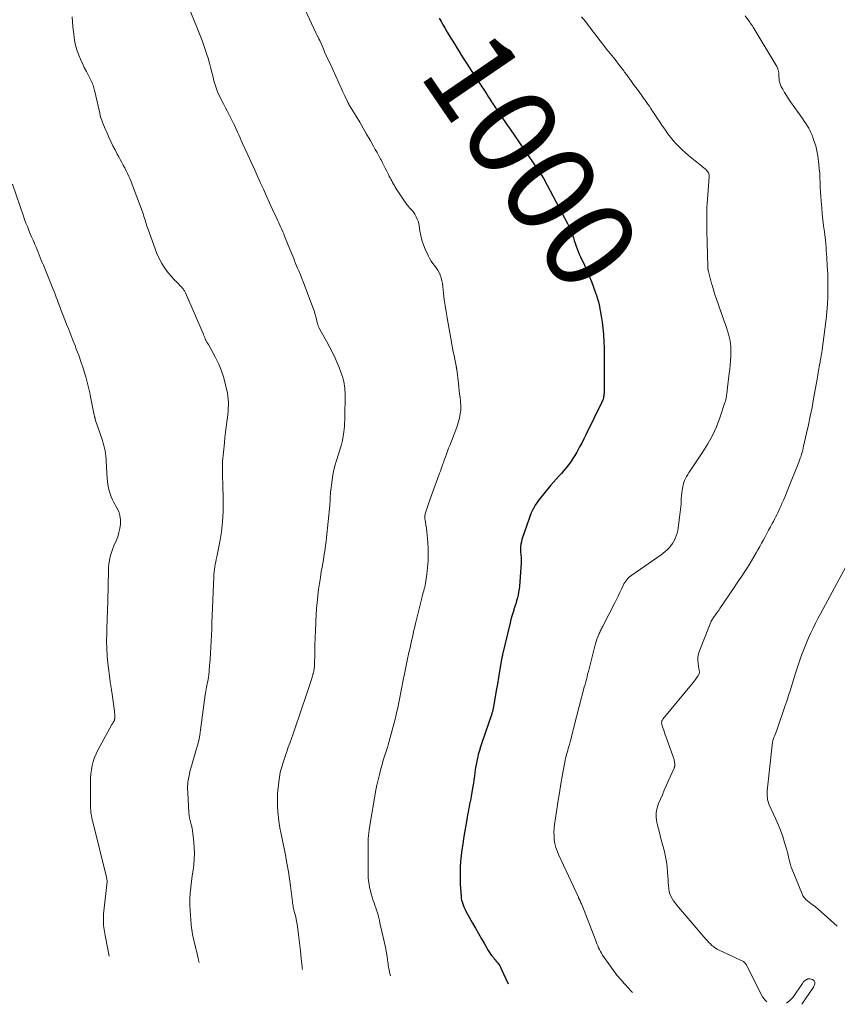
# Model space of a CAD drawing. Units: feet. Extents: x 1945000 to 1950000, y 499466 to 500002.
# Drawn here: x 1948026 to 1948207, y 499587 to 499805 of the extents above; entities that cross this region are included whole.
import ezdxf
from ezdxf.enums import TextEntityAlignment as Align

# ---------------------------------------------------------------- set-up
doc = ezdxf.new("R2010")
doc.units = ezdxf.units.FT
doc.header["$LTSCALE"] = 100
doc.header["$MEASUREMENT"] = 0
for name, color, linetype, lineweight in [('CONTOUR INDEX', 32, 'Continuous', 25), ('CONTOUR INDEX LABEL', 7, 'Continuous', 15), ('CONTOUR INTERMEDIATE', 40, 'Continuous', 15)]:
    doc.layers.add(name, color=color, linetype=linetype, lineweight=lineweight)
doc.styles.add('slant', font='romans.shx', dxfattribs={"oblique": 14.999978})

msp = doc.modelspace()

# ---------------------------------------------------------------- linework, layer by layer
at = {"layer": 'CONTOUR INDEX', "elevation": 1000, "flags": 128}
msp.add_lwpolyline([(1948118.63, 499805.83), (1948119.07, 499805.05), (1948119.52, 499804.28), (1948119.98, 499803.51), (1948120.43, 499802.74), (1948120.9, 499801.98), (1948122.05, 499800.1), (1948122.57, 499799.24), (1948123.1, 499798.39), (1948123.64, 499797.54), (1948124.17, 499796.7), (1948124.71, 499795.85), (1948125.25, 499795.01), (1948125.8, 499794.17), (1948126.35, 499793.33), (1948127.78, 499791.14), (1948128.16, 499790.56), (1948128.55, 499789.97), (1948128.93, 499789.38), (1948129.3, 499788.8), (1948129.62, 499788.3), (1948129.84, 499787.96), (1948130.06, 499787.62), (1948130.28, 499787.28), (1948130.5, 499786.94), (1948130.73, 499786.6), (1948130.95, 499786.26), (1948131.18, 499785.92), (1948131.4, 499785.59), (1948132.1, 499784.56), (1948132.68, 499783.71), (1948133.26, 499782.85), (1948133.84, 499782), (1948134.42, 499781.15), (1948140.47, 499772.3), (1948140.7, 499771.97), (1948140.93, 499771.63), (1948141.16, 499771.29), (1948141.38, 499770.95), (1948141.78, 499770.36), (1948141.8, 499770.32), (1948141.83, 499770.28), (1948141.86, 499770.23), (1948141.89, 499770.19), (1948141.92, 499770.14), (1948141.94, 499770.1), (1948141.97, 499770.05), (1948141.99, 499770.01), (1948147.13, 499760.24), (1948147.44, 499759.63), (1948147.72, 499759.02), (1948147.98, 499758.39), (1948148.22, 499757.76), (1948148.24, 499757.7), (1948148.45, 499757.09), (1948148.66, 499756.48), (1948148.87, 499755.87), (1948149.08, 499755.25), (1948149.29, 499754.64), (1948149.52, 499754.03), (1948149.77, 499753.44), (1948150.04, 499752.85), (1948150.9, 499751.02), (1948151.45, 499749.8), (1948151.98, 499748.58), (1948152.47, 499747.34), (1948152.95, 499746.09), (1948153.38, 499744.89), (1948153.6, 499744.23), (1948153.81, 499743.56), (1948153.99, 499742.89), (1948154.14, 499742.21), (1948154.4, 499740.97), (1948154.65, 499739.66), (1948154.86, 499738.35), (1948155.01, 499737.03), (1948155.13, 499735.7), (1948155.14, 499735.47), (1948155.22, 499734.03), (1948155.28, 499732.59), (1948155.31, 499731.14), (1948155.31, 499729.7), (1948155.25, 499722.55), (1948155.24, 499722.29), (1948155.22, 499722.03), (1948155.17, 499721.78), (1948155.12, 499721.53), (1948155.04, 499721.28), (1948154.96, 499721.03), (1948154.86, 499720.79), (1948154.76, 499720.56), (1948151.22, 499713.31), (1948150.77, 499712.42), (1948150.31, 499711.53), (1948149.84, 499710.65), (1948149.36, 499709.77), (1948149.2, 499709.48), (1948148.78, 499708.76), (1948148.34, 499708.06), (1948147.86, 499707.37), (1948147.37, 499706.7), (1948146.85, 499706.05), (1948146.32, 499705.4), (1948145.78, 499704.76), (1948145.23, 499704.14), (1948144.05, 499702.81), (1948143.4, 499702.08), (1948142.76, 499701.34), (1948142.14, 499700.58), (1948141.52, 499699.82), (1948141.11, 499699.31), (1948140.72, 499698.79), (1948140.35, 499698.26), (1948140, 499697.72), (1948139.66, 499697.16), (1948139.36, 499696.59), (1948139.08, 499696), (1948138.83, 499695.41), (1948138.61, 499694.8), (1948137.04, 499690.1), (1948136.9, 499689.58), (1948136.79, 499689.06), (1948136.74, 499688.53), (1948136.73, 499688), (1948136.74, 499687.6), (1948136.75, 499687.26), (1948136.77, 499686.92), (1948136.8, 499686.59), (1948136.84, 499686.25), (1948136.87, 499685.91), (1948136.88, 499685.58), (1948136.88, 499685.24), (1948136.86, 499684.9), (1948136.46, 499679.77), (1948136.39, 499679.1), (1948136.3, 499678.44), (1948136.17, 499677.79), (1948136.02, 499677.14), (1948135.84, 499676.49), (1948135.66, 499675.86), (1948135.46, 499675.22), (1948135.26, 499674.59), (1948135.22, 499674.46), (1948134.99, 499673.77), (1948134.78, 499673.07), (1948134.59, 499672.36), (1948134.41, 499671.65), (1948132.74, 499664.56), (1948132.72, 499664.48), (1948132.7, 499664.4), (1948132.68, 499664.32), (1948132.66, 499664.24), (1948132.64, 499664.1), (1948132.63, 499664.09), (1948132.63, 499664.07), (1948132.62, 499664.06), (1948132.62, 499664.04), (1948132.61, 499663.98), (1948132.6, 499663.97), (1948132.6, 499663.95), (1948132.6, 499663.94), (1948132.59, 499663.92), (1948132.08, 499660.89), (1948131.84, 499659.47), (1948131.59, 499658.04), (1948131.34, 499656.61), (1948131.09, 499655.19), (1948130.64, 499652.64), (1948130.61, 499652.49), (1948130.58, 499652.34), (1948130.55, 499652.19), (1948130.51, 499652.04), (1948130.47, 499651.89), (1948130.43, 499651.74), (1948130.38, 499651.59), (1948130.33, 499651.45), (1948128.12, 499645), (1948127.85, 499644.14), (1948127.59, 499643.28), (1948127.35, 499642.42), (1948127.14, 499641.55), (1948127.07, 499641.26), (1948126.92, 499640.53), (1948126.78, 499639.79), (1948126.67, 499639.05), (1948126.58, 499638.3), (1948126.49, 499637.56), (1948126.39, 499636.81), (1948126.28, 499636.07), (1948126.16, 499635.33), (1948125.77, 499633.13), (1948125.67, 499632.54), (1948125.55, 499631.96), (1948125.43, 499631.37), (1948125.31, 499630.79), (1948125.19, 499630.21), (1948125.07, 499629.62), (1948124.96, 499629.04), (1948124.86, 499628.45), (1948124.08, 499623.77), (1948123.89, 499622.5), (1948123.71, 499621.23), (1948123.56, 499619.96), (1948123.43, 499618.69), (1948123.35, 499617.41), (1948123.3, 499616.14), (1948123.31, 499614.86), (1948123.36, 499613.58), (1948123.52, 499611), (1948123.57, 499610.55), (1948123.64, 499610.11), (1948123.75, 499609.68), (1948123.88, 499609.26), (1948124.04, 499608.84), (1948124.21, 499608.43), (1948124.41, 499608.03), (1948124.61, 499607.63), (1948126.08, 499604.99), (1948126.72, 499603.83), (1948127.38, 499602.67), (1948128.03, 499601.51), (1948128.7, 499600.36), (1948129.54, 499598.92), (1948129.8, 499598.5), (1948130.07, 499598.09), (1948130.37, 499597.7), (1948130.69, 499597.32), (1948130.89, 499597.09), (1948131.11, 499596.83), (1948131.33, 499596.57), (1948131.55, 499596.3), (1948131.76, 499596.03), (1948131.96, 499595.76), (1948132.14, 499595.47), (1948132.3, 499595.18), (1948132.45, 499594.87), (1948133.97, 499591.5)], dxfattribs=at)
at = {"layer": 'CONTOUR INTERMEDIATE', "flags": 128}
for points, elevation in [([(1948086.99, 499811.85), (1948091.31, 499802.52), (1948091.38, 499802.39), (1948091.44, 499802.25), (1948091.51, 499802.12), (1948091.58, 499801.98), (1948091.64, 499801.85), (1948091.71, 499801.71), (1948091.78, 499801.58), (1948091.85, 499801.45), (1948091.99, 499801.2), (1948092.02, 499801.14), (1948092.05, 499801.08), (1948092.08, 499801.01), (1948092.11, 499800.95), (1948092.14, 499800.89), (1948092.17, 499800.83), (1948092.2, 499800.76), (1948092.23, 499800.7), (1948092.89, 499799.19), (1948093.25, 499798.37), (1948093.62, 499797.55), (1948093.99, 499796.73), (1948094.36, 499795.92), (1948097.08, 499789.97), (1948097.3, 499789.49), (1948097.52, 499789.02), (1948097.74, 499788.55), (1948097.96, 499788.07), (1948098.3, 499787.36), (1948098.35, 499787.24), (1948098.41, 499787.13), (1948098.47, 499787.02), (1948098.53, 499786.9), (1948098.59, 499786.79), (1948098.65, 499786.68), (1948098.71, 499786.57), (1948098.78, 499786.46), (1948100.23, 499784.05), (1948101.02, 499782.73), (1948101.8, 499781.4), (1948102.57, 499780.07), (1948103.33, 499778.74), (1948104.1, 499777.39), (1948104.49, 499776.68), (1948104.88, 499775.97), (1948105.27, 499775.26), (1948105.65, 499774.55), (1948105.76, 499774.34), (1948106.08, 499773.73), (1948106.4, 499773.12), (1948106.71, 499772.5), (1948107.02, 499771.89), (1948107.41, 499771.11), (1948107.59, 499770.75), (1948107.77, 499770.4), (1948107.95, 499770.05), (1948108.13, 499769.69), (1948108.32, 499769.34), (1948108.51, 499769), (1948108.72, 499768.66), (1948108.93, 499768.32), (1948111.28, 499764.78), (1948111.54, 499764.41), (1948111.82, 499764.04), (1948112.11, 499763.7), (1948112.42, 499763.36), (1948112.72, 499763.02), (1948113.01, 499762.66), (1948113.26, 499762.28), (1948113.49, 499761.89), (1948113.58, 499761.73), (1948113.81, 499761.24), (1948114, 499760.74), (1948114.14, 499760.22), (1948114.24, 499759.69), (1948114.39, 499758.63), (1948114.58, 499757.58), (1948114.84, 499756.54), (1948115.18, 499755.53), (1948115.59, 499754.53), (1948116.31, 499752.97), (1948116.59, 499752.42), (1948116.9, 499751.89), (1948117.25, 499751.39), (1948117.63, 499750.91), (1948118.01, 499750.42), (1948118.34, 499749.92), (1948118.63, 499749.38), (1948118.88, 499748.82), (1948118.9, 499748.77), (1948119.1, 499748.16), (1948119.27, 499747.54), (1948119.39, 499746.91), (1948119.48, 499746.28), (1948119.63, 499744.79), (1948119.79, 499743.41), (1948119.97, 499742.03), (1948120.18, 499740.65), (1948120.41, 499739.28), (1948121.48, 499733.43), (1948121.63, 499732.6), (1948121.79, 499731.76), (1948121.96, 499730.93), (1948122.13, 499730.1), (1948122.43, 499728.64), (1948122.45, 499728.54), (1948122.47, 499728.43), (1948122.48, 499728.33), (1948122.5, 499728.22), (1948122.52, 499728.12), (1948122.53, 499728.02), (1948122.55, 499727.91), (1948122.56, 499727.81), (1948122.94, 499724.7), (1948123.03, 499723.92), (1948123.12, 499723.15), (1948123.21, 499722.37), (1948123.29, 499721.6), (1948123.37, 499720.87), (1948123.41, 499720.46), (1948123.44, 499720.04), (1948123.45, 499719.63), (1948123.46, 499719.22), (1948123.45, 499718.8), (1948123.41, 499718.39), (1948123.35, 499717.99), (1948123.27, 499717.58), (1948123.14, 499717.05), (1948122.97, 499716.38), (1948122.78, 499715.72), (1948122.56, 499715.07), (1948122.33, 499714.42), (1948121.02, 499711.01), (1948120.77, 499710.37), (1948120.53, 499709.73), (1948120.3, 499709.09), (1948120.06, 499708.45), (1948119.79, 499707.7), (1948119.69, 499707.44), (1948119.6, 499707.17), (1948119.5, 499706.91), (1948119.41, 499706.64), (1948119.26, 499706.24), (1948119.1, 499705.78), (1948118.93, 499705.31), (1948118.76, 499704.85), (1948118.59, 499704.39), (1948117.17, 499700.55), (1948116.86, 499699.71), (1948116.57, 499698.87), (1948116.28, 499698.03), (1948116.01, 499697.18), (1948115.57, 499695.79), (1948115.53, 499695.63), (1948115.5, 499695.47), (1948115.48, 499695.31), (1948115.47, 499695.15), (1948115.47, 499694.98), (1948115.48, 499694.82), (1948115.5, 499694.66), (1948115.52, 499694.49), (1948115.72, 499693.34), (1948115.84, 499692.6), (1948115.94, 499691.85), (1948116.01, 499691.1), (1948116.07, 499690.36), (1948116.19, 499688.27), (1948116.23, 499686.81), (1948116.21, 499685.36), (1948116.1, 499683.9), (1948115.92, 499682.46), (1948115.6, 499680.4), (1948115.53, 499679.98), (1948115.45, 499679.57), (1948115.35, 499679.16), (1948115.24, 499678.76), (1948115.13, 499678.35), (1948115.02, 499677.95), (1948114.92, 499677.54), (1948114.81, 499677.13), (1948113.42, 499671.51), (1948113.23, 499670.75), (1948113.05, 499669.98), (1948112.88, 499669.2), (1948112.71, 499668.43), (1948112.55, 499667.66), (1948112.38, 499666.88), (1948112.21, 499666.11), (1948112.04, 499665.34), (1948111.89, 499664.7), (1948111.65, 499663.61), (1948111.41, 499662.51), (1948111.17, 499661.42), (1948110.95, 499660.32), (1948110.57, 499658.51), (1948110.34, 499657.36), (1948110.12, 499656.22), (1948109.9, 499655.08), (1948109.69, 499653.93), (1948109.47, 499652.79), (1948109.23, 499651.65), (1948108.96, 499650.52), (1948108.67, 499649.4), (1948107.35, 499644.56), (1948107.26, 499644.25), (1948107.17, 499643.94), (1948107.07, 499643.62), (1948106.97, 499643.31), (1948106.56, 499642.07), (1948106.26, 499641.13), (1948105.98, 499640.19), (1948105.72, 499639.24), (1948105.48, 499638.29), (1948104.89, 499635.86), (1948104.84, 499635.62), (1948104.79, 499635.39), (1948104.74, 499635.16), (1948104.7, 499634.92), (1948103.16, 499625.78), (1948103.11, 499625.47), (1948103.07, 499625.17), (1948103.03, 499624.87), (1948102.99, 499624.56), (1948102.97, 499624.34), (1948102.95, 499624.14), (1948102.93, 499623.95), (1948102.93, 499623.76), (1948102.92, 499623.56), (1948102.91, 499615.88), (1948102.93, 499615.13), (1948102.99, 499614.38), (1948103.09, 499613.64), (1948103.23, 499612.91), (1948103.41, 499612.18), (1948103.6, 499611.46), (1948103.82, 499610.74), (1948104.05, 499610.03), (1948104.24, 499609.49), (1948104.42, 499608.94), (1948104.6, 499608.39), (1948104.78, 499607.83), (1948104.95, 499607.28), (1948105.1, 499606.72), (1948105.26, 499606.16), (1948105.4, 499605.6), (1948105.53, 499605.03), (1948106.68, 499599.95), (1948106.84, 499599.17), (1948106.99, 499598.39), (1948107.11, 499597.61), (1948107.22, 499596.82), (1948107.32, 499595.94), (1948107.36, 499595.59), (1948107.41, 499595.24), (1948107.47, 499594.89), (1948107.53, 499594.54), (1948107.61, 499594.2), (1948107.7, 499593.86), (1948107.8, 499593.53), (1948107.88, 499593.32)], 1004), ([(1948063.02, 499808.31), (1948064.89, 499803.85), (1948065.5, 499802.35), (1948066.07, 499800.83), (1948066.6, 499799.31), (1948067.1, 499797.77), (1948067.37, 499796.93), (1948067.7, 499795.8), (1948068.02, 499794.67), (1948068.31, 499793.53), (1948068.58, 499792.39), (1948068.68, 499791.91), (1948068.92, 499791.01), (1948069.21, 499790.13), (1948069.56, 499789.27), (1948069.95, 499788.43), (1948070.38, 499787.6), (1948070.81, 499786.77), (1948071.24, 499785.94), (1948071.67, 499785.11), (1948072.74, 499783.04), (1948073.05, 499782.42), (1948073.35, 499781.8), (1948073.64, 499781.17), (1948073.91, 499780.54), (1948074.18, 499779.91), (1948074.46, 499779.27), (1948074.74, 499778.65), (1948075.02, 499778.02), (1948076.17, 499775.51), (1948076.87, 499773.99), (1948077.57, 499772.46), (1948078.26, 499770.93), (1948078.94, 499769.39), (1948078.97, 499769.33), (1948079.64, 499767.83), (1948080.31, 499766.33), (1948081, 499764.83), (1948081.68, 499763.34), (1948082.61, 499761.33), (1948082.84, 499760.85), (1948083.07, 499760.36), (1948083.29, 499759.87), (1948083.51, 499759.39), (1948083.74, 499758.9), (1948083.95, 499758.41), (1948084.16, 499757.92), (1948084.37, 499757.42), (1948085.53, 499754.55), (1948085.75, 499754.03), (1948085.96, 499753.5), (1948086.17, 499752.98), (1948086.38, 499752.45), (1948086.59, 499751.93), (1948086.8, 499751.4), (1948087.02, 499750.88), (1948087.23, 499750.35), (1948087.5, 499749.71), (1948087.85, 499748.87), (1948088.19, 499748.02), (1948088.53, 499747.17), (1948088.86, 499746.32), (1948090.36, 499742.38), (1948090.64, 499741.62), (1948090.9, 499740.86), (1948091.13, 499740.08), (1948091.35, 499739.3), (1948091.69, 499737.97), (1948091.73, 499737.85), (1948091.76, 499737.73), (1948091.8, 499737.61), (1948091.84, 499737.5), (1948091.89, 499737.38), (1948091.94, 499737.27), (1948091.99, 499737.15), (1948092.05, 499737.04), (1948092.51, 499736.23), (1948092.79, 499735.71), (1948093.08, 499735.19), (1948093.36, 499734.67), (1948093.64, 499734.14), (1948095.11, 499731.33), (1948095.6, 499730.33), (1948096.06, 499729.33), (1948096.47, 499728.3), (1948096.85, 499727.26), (1948097.25, 499726.08), (1948097.39, 499725.62), (1948097.51, 499725.15), (1948097.6, 499724.68), (1948097.68, 499724.2), (1948097.73, 499723.72), (1948097.76, 499723.24), (1948097.78, 499722.76), (1948097.78, 499722.28), (1948097.77, 499720.04), (1948097.76, 499719.36), (1948097.75, 499718.68), (1948097.75, 499718), (1948097.74, 499717.32), (1948097.72, 499716.64), (1948097.68, 499715.97), (1948097.63, 499715.29), (1948097.56, 499714.61), (1948097.49, 499714.03), (1948097.35, 499713.07), (1948097.18, 499712.11), (1948096.95, 499711.17), (1948096.69, 499710.23), (1948095.88, 499707.65), (1948095.53, 499706.43), (1948095.23, 499705.2), (1948095, 499703.96), (1948094.81, 499702.7), (1948094.61, 499701.03), (1948094.56, 499700.6), (1948094.53, 499700.18), (1948094.5, 499699.75), (1948094.48, 499699.32), (1948094.46, 499698.73), (1948094.46, 499698.59), (1948094.45, 499698.46), (1948094.44, 499698.32), (1948094.43, 499698.18), (1948094.42, 499698.05), (1948094.41, 499697.91), (1948094.4, 499697.78), (1948094.39, 499697.64), (1948093.66, 499690.53), (1948093.57, 499689.7), (1948093.47, 499688.88), (1948093.35, 499688.06), (1948093.23, 499687.24), (1948093.1, 499686.43), (1948092.96, 499685.61), (1948092.82, 499684.79), (1948092.69, 499683.98), (1948092.51, 499682.98), (1948092.3, 499681.66), (1948092.1, 499680.35), (1948091.91, 499679.03), (1948091.75, 499677.7), (1948091.73, 499677.57), (1948091.58, 499676.17), (1948091.45, 499674.78), (1948091.35, 499673.38), (1948091.28, 499671.98), (1948091.26, 499671.53), (1948091.2, 499669.91), (1948091.15, 499668.28), (1948091.1, 499666.65), (1948091.05, 499665.03), (1948090.98, 499662.07), (1948090.97, 499661.86), (1948090.95, 499661.65), (1948090.93, 499661.44), (1948090.89, 499661.24), (1948090.86, 499661.08), (1948090.83, 499660.95), (1948090.81, 499660.83), (1948090.78, 499660.7), (1948090.74, 499660.58), (1948090.71, 499660.45), (1948090.68, 499660.33), (1948090.64, 499660.2), (1948090.61, 499660.08), (1948090.53, 499659.82), (1948090.46, 499659.57), (1948090.39, 499659.32), (1948090.31, 499659.07), (1948090.23, 499658.82), (1948088.94, 499654.85), (1948088.29, 499652.88), (1948087.62, 499650.92), (1948086.94, 499648.96), (1948086.25, 499647.01), (1948085.5, 499644.94), (1948085.17, 499644.02), (1948084.85, 499643.1), (1948084.54, 499642.18), (1948084.23, 499641.26), (1948083.95, 499640.4), (1948083.8, 499639.9), (1948083.66, 499639.4), (1948083.53, 499638.9), (1948083.41, 499638.39), (1948083.31, 499637.88), (1948083.22, 499637.37), (1948083.14, 499636.86), (1948083.07, 499636.34), (1948082.97, 499635.49), (1948082.88, 499634.55), (1948082.81, 499633.6), (1948082.79, 499632.65), (1948082.79, 499631.71), (1948082.81, 499630.97), (1948082.88, 499629.66), (1948082.99, 499628.35), (1948083.17, 499627.05), (1948083.39, 499625.76), (1948083.45, 499625.48), (1948083.74, 499624.04), (1948084.02, 499622.61), (1948084.31, 499621.18), (1948084.6, 499619.75), (1948084.65, 499619.5), (1948084.94, 499617.94), (1948085.21, 499616.38), (1948085.44, 499614.82), (1948085.65, 499613.24), (1948086.08, 499609.69), (1948086.12, 499609.39), (1948086.17, 499609.09), (1948086.23, 499608.79), (1948086.29, 499608.49), (1948086.36, 499608.19), (1948086.44, 499607.9), (1948086.51, 499607.6), (1948086.59, 499607.3), (1948086.7, 499606.88), (1948086.83, 499606.37), (1948086.94, 499605.85), (1948087.03, 499605.33), (1948087.11, 499604.81), (1948087.43, 499602.37), (1948087.65, 499600.62), (1948087.86, 499598.87), (1948088.06, 499597.12), (1948088.25, 499595.37), (1948088.28, 499595.02), (1948088.32, 499594.68)], 1008), ([(1948037.18, 499806.07), (1948037.27, 499804.97), (1948037.37, 499803.87), (1948037.49, 499802.77), (1948037.62, 499801.68), (1948037.64, 499801.49), (1948037.8, 499800.49), (1948038.02, 499799.52), (1948038.31, 499798.56), (1948038.66, 499797.61), (1948039.06, 499796.69), (1948039.47, 499795.77), (1948039.91, 499794.86), (1948040.36, 499793.95), (1948041.51, 499791.75), (1948041.63, 499791.48), (1948041.75, 499791.21), (1948041.85, 499790.93), (1948041.95, 499790.65), (1948042.03, 499790.37), (1948042.11, 499790.08), (1948042.18, 499789.79), (1948042.25, 499789.5), (1948043.32, 499784.76), (1948043.46, 499784.23), (1948043.6, 499783.7), (1948043.77, 499783.18), (1948043.96, 499782.66), (1948044.16, 499782.15), (1948044.36, 499781.64), (1948044.58, 499781.13), (1948044.8, 499780.63), (1948045.36, 499779.39), (1948045.8, 499778.44), (1948046.26, 499777.5), (1948046.73, 499776.57), (1948047.22, 499775.64), (1948047.55, 499775.03), (1948047.89, 499774.42), (1948048.22, 499773.8), (1948048.56, 499773.19), (1948048.89, 499772.58), (1948049.22, 499771.96), (1948049.52, 499771.34), (1948049.8, 499770.7), (1948050.06, 499770.06), (1948053.02, 499762.21), (1948053.15, 499761.83), (1948053.28, 499761.45), (1948053.4, 499761.06), (1948053.51, 499760.67), (1948053.62, 499760.28), (1948053.73, 499759.9), (1948053.86, 499759.51), (1948053.99, 499759.13), (1948056.01, 499753.62), (1948056.51, 499752.46), (1948057.08, 499751.35), (1948057.78, 499750.31), (1948058.55, 499749.32), (1948059.83, 499747.85), (1948060.02, 499747.63), (1948060.22, 499747.41), (1948060.43, 499747.2), (1948060.64, 499746.99), (1948060.66, 499746.97), (1948060.86, 499746.77), (1948061.06, 499746.57), (1948061.26, 499746.37), (1948061.45, 499746.16), (1948061.61, 499745.99), (1948061.72, 499745.87), (1948061.83, 499745.74), (1948061.93, 499745.6), (1948062.02, 499745.47), (1948062.11, 499745.32), (1948062.19, 499745.18), (1948062.27, 499745.03), (1948062.34, 499744.87), (1948066.25, 499735.82), (1948066.38, 499735.53), (1948066.5, 499735.23), (1948066.63, 499734.94), (1948066.76, 499734.64), (1948066.91, 499734.31), (1948066.97, 499734.18), (1948067.03, 499734.06), (1948067.1, 499733.94), (1948067.18, 499733.83), (1948067.25, 499733.71), (1948067.33, 499733.6), (1948067.4, 499733.48), (1948067.46, 499733.36), (1948069.04, 499730.47), (1948069.75, 499729.02), (1948070.37, 499727.54), (1948070.86, 499726.01), (1948071.26, 499724.44), (1948071.65, 499722.59), (1948071.76, 499721.93), (1948071.85, 499721.26), (1948071.88, 499720.59), (1948071.88, 499719.91), (1948071.84, 499719.24), (1948071.8, 499718.57), (1948071.73, 499717.89), (1948071.65, 499717.22), (1948071.52, 499716.23), (1948071.37, 499715.07), (1948071.23, 499713.9), (1948071.11, 499712.73), (1948070.99, 499711.56), (1948070.61, 499707.39), (1948070.57, 499706.84), (1948070.55, 499706.28), (1948070.54, 499705.73), (1948070.55, 499705.17), (1948070.57, 499704.61), (1948070.59, 499704.05), (1948070.61, 499703.5), (1948070.63, 499702.94), (1948070.74, 499698.52), (1948070.72, 499696.27), (1948070.6, 499694.03), (1948070.34, 499691.8), (1948069.97, 499689.58), (1948069.3, 499686.25), (1948069.19, 499685.7), (1948069.08, 499685.16), (1948068.98, 499684.61), (1948068.87, 499684.06), (1948068.78, 499683.51), (1948068.7, 499682.96), (1948068.65, 499682.41), (1948068.62, 499681.85), (1948068.22, 499671.52), (1948068.22, 499671.36), (1948068.21, 499671.2), (1948068.21, 499671.04), (1948068.2, 499670.88), (1948068.2, 499670.71), (1948068.19, 499670.55), (1948068.18, 499670.39), (1948068.18, 499670.23), (1948068.05, 499667.59), (1948067.98, 499666.23), (1948067.9, 499664.86), (1948067.81, 499663.5), (1948067.7, 499662.15), (1948067.52, 499659.92), (1948067.5, 499659.67), (1948067.47, 499659.43), (1948067.42, 499659.19), (1948067.37, 499658.95), (1948067.33, 499658.74), (1948067.25, 499658.39), (1948067.18, 499658.05), (1948067.11, 499657.7), (1948067.04, 499657.35), (1948066.8, 499655.98), (1948066.74, 499655.62), (1948066.68, 499655.25), (1948066.63, 499654.89), (1948066.58, 499654.53), (1948065.71, 499647.89), (1948065.53, 499646.71), (1948065.3, 499645.54), (1948065.01, 499644.38), (1948064.69, 499643.23), (1948064.34, 499642.08), (1948064, 499640.93), (1948063.67, 499639.78), (1948063.35, 499638.63), (1948063.34, 499638.59), (1948063.08, 499637.41), (1948062.9, 499636.23), (1948062.84, 499635.03), (1948062.85, 499633.82), (1948063.13, 499629.52), (1948063.19, 499628.92), (1948063.27, 499628.34), (1948063.39, 499627.75), (1948063.53, 499627.18), (1948063.68, 499626.6), (1948063.81, 499626.02), (1948063.91, 499625.43), (1948063.99, 499624.84), (1948064.21, 499622.93), (1948064.31, 499621.69), (1948064.35, 499620.44), (1948064.3, 499619.2), (1948064.19, 499617.95), (1948064.04, 499616.71), (1948063.88, 499615.47), (1948063.72, 499614.22), (1948063.55, 499612.98), (1948063.55, 499612.92), (1948063.42, 499611.65), (1948063.34, 499610.38), (1948063.34, 499609.1), (1948063.4, 499607.82), (1948063.63, 499604.69), (1948063.71, 499603.91), (1948063.81, 499603.13), (1948063.95, 499602.35), (1948064.11, 499601.58), (1948064.3, 499600.81), (1948064.48, 499600.05), (1948064.67, 499599.28), (1948064.86, 499598.51), (1948065.2, 499597.14), (1948065.42, 499596.27)], 1012), ([(1948150.28, 499806.14), (1948151.13, 499805.06), (1948151.43, 499804.67), (1948151.73, 499804.29), (1948152.03, 499803.9), (1948152.32, 499803.51), (1948152.61, 499803.11), (1948152.9, 499802.72), (1948153.2, 499802.33), (1948153.49, 499801.94), (1948153.89, 499801.42), (1948154.38, 499800.78), (1948154.88, 499800.14), (1948155.38, 499799.5), (1948155.89, 499798.86), (1948157.34, 499797.05), (1948157.92, 499796.31), (1948158.5, 499795.58), (1948159.08, 499794.84), (1948159.64, 499794.09), (1948159.83, 499793.85), (1948160.3, 499793.22), (1948160.76, 499792.59), (1948161.23, 499791.96), (1948161.68, 499791.32), (1948162.03, 499790.83), (1948162.31, 499790.43), (1948162.6, 499790.04), (1948162.88, 499789.65), (1948163.17, 499789.26), (1948163.46, 499788.87), (1948163.74, 499788.48), (1948164.03, 499788.08), (1948164.31, 499787.69), (1948164.38, 499787.59), (1948164.69, 499787.15), (1948165.01, 499786.7), (1948165.31, 499786.25), (1948165.61, 499785.8), (1948166.03, 499785.17), (1948166.54, 499784.4), (1948167.05, 499783.63), (1948167.56, 499782.87), (1948168.08, 499782.1), (1948168.88, 499780.92), (1948169.43, 499780.15), (1948170.01, 499779.4), (1948170.61, 499778.67), (1948171.24, 499777.96), (1948171.9, 499777.28), (1948172.57, 499776.62), (1948173.28, 499775.98), (1948174, 499775.37), (1948176.58, 499773.26), (1948176.86, 499773.03), (1948177.13, 499772.81), (1948177.4, 499772.59), (1948177.67, 499772.36), (1948177.85, 499772.21), (1948178.02, 499772.05), (1948178.17, 499771.88), (1948178.3, 499771.69), (1948178.41, 499771.49), (1948178.49, 499771.27), (1948178.55, 499771.05), (1948178.57, 499770.82), (1948178.57, 499770.59), (1948178.14, 499764.62), (1948178.1, 499763.87), (1948178.06, 499763.12), (1948178.05, 499762.37), (1948178.04, 499761.62), (1948178.04, 499760.87), (1948178.05, 499760.12), (1948178.06, 499759.37), (1948178.08, 499758.62), (1948178.28, 499750.67), (1948178.29, 499750.54), (1948178.29, 499750.4), (1948178.31, 499750.27), (1948178.32, 499750.13), (1948178.35, 499750), (1948178.37, 499749.86), (1948178.4, 499749.73), (1948178.43, 499749.59), (1948178.66, 499748.69), (1948178.82, 499748.11), (1948178.97, 499747.53), (1948179.13, 499746.95), (1948179.29, 499746.37), (1948179.33, 499746.23), (1948179.52, 499745.58), (1948179.72, 499744.93), (1948179.93, 499744.29), (1948180.15, 499743.65), (1948181.94, 499738.58), (1948182.18, 499737.86), (1948182.42, 499737.15), (1948182.64, 499736.42), (1948182.85, 499735.7), (1948183.1, 499734.81), (1948183.17, 499734.53), (1948183.23, 499734.24), (1948183.28, 499733.95), (1948183.32, 499733.66), (1948183.34, 499733.43), (1948183.38, 499733.02), (1948183.4, 499732.61), (1948183.41, 499732.21), (1948183.4, 499731.8), (1948183.36, 499730.72), (1948183.32, 499729.78), (1948183.25, 499728.83), (1948183.17, 499727.89), (1948183.06, 499726.95), (1948182.59, 499723.24), (1948182.55, 499722.9), (1948182.5, 499722.55), (1948182.45, 499722.21), (1948182.4, 499721.86), (1948182.35, 499721.52), (1948182.27, 499721.18), (1948182.19, 499720.84), (1948182.08, 499720.51), (1948180.95, 499717.12), (1948180.2, 499715.14), (1948179.34, 499713.21), (1948178.32, 499711.36), (1948177.2, 499709.56), (1948174.36, 499705.39), (1948174.08, 499704.97), (1948173.82, 499704.54), (1948173.58, 499704.11), (1948173.35, 499703.66), (1948173.14, 499703.2), (1948172.97, 499702.74), (1948172.83, 499702.26), (1948172.72, 499701.77), (1948172.59, 499701.04), (1948172.5, 499700.44), (1948172.43, 499699.84), (1948172.38, 499699.24), (1948172.36, 499698.63), (1948172.34, 499698.02), (1948172.3, 499697.42), (1948172.25, 499696.81), (1948172.18, 499696.21), (1948171.74, 499692.71), (1948171.63, 499692.1), (1948171.49, 499691.49), (1948171.29, 499690.9), (1948171.05, 499690.31), (1948171.03, 499690.26), (1948170.75, 499689.73), (1948170.45, 499689.22), (1948170.1, 499688.74), (1948169.71, 499688.28), (1948169.29, 499687.86), (1948168.85, 499687.45), (1948168.39, 499687.07), (1948167.91, 499686.72), (1948161.42, 499682.21), (1948161.12, 499681.99), (1948160.83, 499681.74), (1948160.56, 499681.48), (1948160.31, 499681.2), (1948160.08, 499680.9), (1948159.86, 499680.59), (1948159.68, 499680.26), (1948159.5, 499679.93), (1948159.12, 499679.09), (1948158.77, 499678.33), (1948158.4, 499677.57), (1948158.03, 499676.81), (1948157.65, 499676.06), (1948154.98, 499670.87), (1948154.86, 499670.64), (1948154.74, 499670.42), (1948154.63, 499670.19), (1948154.51, 499669.97), (1948154.39, 499669.74), (1948154.29, 499669.51), (1948154.18, 499669.28), (1948154.09, 499669.05), (1948153.87, 499668.51), (1948153.68, 499667.99), (1948153.5, 499667.48), (1948153.34, 499666.96), (1948153.2, 499666.43), (1948152.07, 499662.03), (1948151.92, 499661.44), (1948151.77, 499660.85), (1948151.62, 499660.26), (1948151.48, 499659.67), (1948151.33, 499659.08), (1948151.19, 499658.5), (1948151.04, 499657.91), (1948150.88, 499657.32), (1948148.63, 499648.75), (1948148.53, 499648.34), (1948148.43, 499647.94), (1948148.33, 499647.54), (1948148.24, 499647.14), (1948148.14, 499646.74), (1948148.04, 499646.34), (1948147.94, 499645.94), (1948147.83, 499645.54), (1948147.57, 499644.63), (1948147.44, 499644.2), (1948147.31, 499643.76), (1948147.19, 499643.32), (1948147.06, 499642.88), (1948146.94, 499642.44), (1948146.83, 499642), (1948146.73, 499641.56), (1948146.64, 499641.11), (1948146.05, 499637.94), (1948145.69, 499635.9), (1948145.34, 499633.86), (1948145.01, 499631.82), (1948144.69, 499629.77), (1948144.26, 499626.88), (1948144.17, 499626.03), (1948144.12, 499625.17), (1948144.15, 499624.32), (1948144.22, 499623.47), (1948144.36, 499622.62), (1948144.55, 499621.79), (1948144.83, 499620.99), (1948145.15, 499620.19), (1948149.55, 499610.72), (1948149.58, 499610.65), (1948149.62, 499610.58), (1948149.65, 499610.51), (1948149.69, 499610.44), (1948149.73, 499610.37), (1948149.77, 499610.3), (1948149.8, 499610.22), (1948149.84, 499610.15), (1948149.96, 499609.9), (1948150.05, 499609.7), (1948150.14, 499609.5), (1948150.23, 499609.29), (1948150.31, 499609.09), (1948153.33, 499601.25), (1948153.5, 499600.81), (1948153.67, 499600.38), (1948153.85, 499599.95), (1948154.03, 499599.52), (1948154.23, 499599.1), (1948154.45, 499598.69), (1948154.68, 499598.29), (1948154.94, 499597.9), (1948156.59, 499595.53), (1948157.34, 499594.48), (1948158.13, 499593.46), (1948158.95, 499592.47), (1948159.81, 499591.5), (1948160.76, 499590.46), (1948161.15, 499590.02), (1948161.54, 499589.59), (1948161.55, 499589.58)], 996), ([(1948186.55, 499806.35), (1948187.6, 499804.9), (1948187.7, 499804.77), (1948187.79, 499804.64), (1948187.89, 499804.51), (1948187.99, 499804.38), (1948188.08, 499804.24), (1948188.17, 499804.11), (1948188.26, 499803.98), (1948188.35, 499803.84), (1948193.59, 499795.08), (1948193.73, 499794.81), (1948193.85, 499794.54), (1948193.93, 499794.25), (1948193.98, 499793.96), (1948194.02, 499793.66), (1948194.05, 499793.36), (1948194.07, 499793.06), (1948194.08, 499792.76), (1948194.09, 499792.4), (1948194.14, 499791.93), (1948194.24, 499791.47), (1948194.39, 499791.03), (1948194.6, 499790.6), (1948194.92, 499790.02), (1948195.33, 499789.31), (1948195.75, 499788.62), (1948196.2, 499787.94), (1948196.66, 499787.27), (1948198.58, 499784.57), (1948198.95, 499784.05), (1948199.32, 499783.52), (1948199.68, 499782.99), (1948200.04, 499782.45), (1948200.43, 499781.88), (1948200.59, 499781.63), (1948200.74, 499781.37), (1948200.88, 499781.11), (1948201.01, 499780.83), (1948201.11, 499780.61), (1948201.18, 499780.45), (1948201.25, 499780.28), (1948201.31, 499780.12), (1948201.38, 499779.96), (1948201.44, 499779.8), (1948201.5, 499779.63), (1948201.56, 499779.47), (1948201.62, 499779.31), (1948202, 499778.2), (1948202.23, 499777.48), (1948202.42, 499776.75), (1948202.57, 499776.01), (1948202.69, 499775.26), (1948202.92, 499773.37), (1948203.03, 499772.35), (1948203.12, 499771.34), (1948203.17, 499770.32), (1948203.21, 499769.3), (1948203.23, 499768.28), (1948203.28, 499767.26), (1948203.34, 499766.25), (1948203.42, 499765.23), (1948203.57, 499763.69), (1948203.7, 499762.36), (1948203.83, 499761.03), (1948203.99, 499759.7), (1948204.15, 499758.37), (1948204.3, 499757.16), (1948204.39, 499756.44), (1948204.46, 499755.71), (1948204.53, 499754.98), (1948204.58, 499754.26), (1948204.63, 499753.53), (1948204.68, 499752.8), (1948204.72, 499752.07), (1948204.77, 499751.35), (1948204.8, 499750.89), (1948204.85, 499749.93), (1948204.9, 499748.97), (1948204.92, 499748.02), (1948204.94, 499747.06), (1948204.95, 499745.64), (1948204.94, 499743.98), (1948204.87, 499742.32), (1948204.73, 499740.66), (1948204.55, 499739.01), (1948203.66, 499732.23), (1948203.57, 499731.59), (1948203.47, 499730.97), (1948203.37, 499730.34), (1948203.25, 499729.71), (1948203.19, 499729.37), (1948203.11, 499728.92), (1948203.03, 499728.46), (1948202.95, 499728), (1948202.88, 499727.54), (1948202.8, 499727.07), (1948202.73, 499726.61), (1948202.65, 499726.15), (1948202.57, 499725.69), (1948201.77, 499721.3), (1948201.41, 499719.39), (1948201.03, 499717.49), (1948200.63, 499715.6), (1948200.21, 499713.71), (1948199.56, 499710.83), (1948199.45, 499710.38), (1948199.34, 499709.93), (1948199.22, 499709.48), (1948199.1, 499709.04), (1948198.97, 499708.6), (1948198.82, 499708.16), (1948198.67, 499707.73), (1948198.5, 499707.3), (1948196.07, 499701.22), (1948195.75, 499700.44), (1948195.42, 499699.66), (1948195.08, 499698.88), (1948194.73, 499698.1), (1948194.48, 499697.54), (1948194.25, 499697.05), (1948194.03, 499696.56), (1948193.8, 499696.07), (1948193.57, 499695.59), (1948193.33, 499695.1), (1948193.09, 499694.62), (1948192.84, 499694.14), (1948192.59, 499693.67), (1948192.18, 499692.91), (1948191.78, 499692.19), (1948191.39, 499691.47), (1948191, 499690.74), (1948190.61, 499690.02), (1948190.21, 499689.29), (1948189.82, 499688.57), (1948189.42, 499687.85), (1948189.01, 499687.14), (1948188.51, 499686.27), (1948188, 499685.4), (1948187.47, 499684.53), (1948186.93, 499683.68), (1948186.38, 499682.83), (1948185.82, 499681.99), (1948185.25, 499681.15), (1948184.69, 499680.3), (1948184.12, 499679.46), (1948180.99, 499674.8), (1948180.78, 499674.49), (1948180.57, 499674.19), (1948180.36, 499673.89), (1948180.15, 499673.6), (1948180, 499673.4), (1948179.86, 499673.2), (1948179.71, 499673.01), (1948179.57, 499672.81), (1948179.43, 499672.61), (1948179.3, 499672.41), (1948179.17, 499672.2), (1948179.06, 499671.99), (1948178.97, 499671.77), (1948176.42, 499665.42), (1948176.21, 499664.73), (1948176.07, 499664.02), (1948176.06, 499663.31), (1948176.12, 499662.58), (1948176.33, 499661.4), (1948176.35, 499661.26), (1948176.38, 499661.12), (1948176.4, 499660.98), (1948176.43, 499660.85), (1948176.44, 499660.71), (1948176.43, 499660.58), (1948176.39, 499660.45), (1948176.34, 499660.33), (1948176.04, 499659.82), (1948175.81, 499659.45), (1948175.57, 499659.08), (1948175.31, 499658.73), (1948175.04, 499658.39), (1948168.32, 499650.23), (1948168.23, 499650.11), (1948168.16, 499649.98), (1948168.1, 499649.84), (1948168.06, 499649.69), (1948168.06, 499649.67), (1948168.04, 499649.51), (1948168.04, 499649.35), (1948168.06, 499649.19), (1948168.1, 499649.03), (1948168.33, 499648.3), (1948168.5, 499647.78), (1948168.67, 499647.27), (1948168.85, 499646.75), (1948169.04, 499646.23), (1948170.6, 499641.9), (1948170.67, 499641.7), (1948170.73, 499641.49), (1948170.79, 499641.28), (1948170.84, 499641.07), (1948170.88, 499640.85), (1948170.91, 499640.64), (1948170.93, 499640.42), (1948170.93, 499640.2), (1948170.93, 499639.88), (1948170.93, 499639.81), (1948170.92, 499639.75), (1948170.91, 499639.68), (1948170.89, 499639.62), (1948170.87, 499639.55), (1948170.85, 499639.49), (1948170.82, 499639.43), (1948170.8, 499639.37), (1948169.95, 499637.48), (1948169.51, 499636.48), (1948169.07, 499635.47), (1948168.63, 499634.47), (1948168.2, 499633.46), (1948167.37, 499631.52), (1948167.18, 499631.02), (1948167.03, 499630.51), (1948166.92, 499629.99), (1948166.84, 499629.46), (1948166.81, 499628.93), (1948166.82, 499628.39), (1948166.88, 499627.87), (1948166.98, 499627.34), (1948167.21, 499626.41), (1948167.46, 499625.42), (1948167.71, 499624.43), (1948167.96, 499623.45), (1948168.21, 499622.46), (1948168.64, 499620.85), (1948168.9, 499619.73), (1948169.11, 499618.6), (1948169.26, 499617.46), (1948169.36, 499616.31), (1948169.41, 499615.3), (1948169.46, 499614.65), (1948169.5, 499614), (1948169.56, 499613.35), (1948169.63, 499612.71), (1948169.64, 499612.57), (1948169.74, 499612), (1948169.89, 499611.45), (1948170.11, 499610.93), (1948170.38, 499610.42), (1948170.7, 499609.93), (1948171.04, 499609.46), (1948171.4, 499609), (1948171.77, 499608.54), (1948177.86, 499601.43), (1948178.18, 499601.07), (1948178.52, 499600.71), (1948178.86, 499600.36), (1948179.21, 499600.03), (1948179.59, 499599.71), (1948179.97, 499599.43), (1948180.39, 499599.18), (1948180.82, 499598.96), (1948183.01, 499597.95), (1948183.57, 499597.69), (1948184.14, 499597.43), (1948184.71, 499597.16), (1948185.28, 499596.9), (1948186.05, 499596.54), (1948186.22, 499596.44), (1948186.37, 499596.33), (1948186.51, 499596.19), (1948186.63, 499596.03), (1948186.74, 499595.86), (1948186.84, 499595.69), (1948186.93, 499595.53), (1948187.02, 499595.35), (1948190.42, 499588.66), (1948191.03, 499587.85), (1948191.42, 499587.5)], 992), ([(1948023.94, 499768.96), (1948026.39, 499761.89), (1948026.66, 499761.11), (1948026.95, 499760.33), (1948027.26, 499759.56), (1948027.57, 499758.79), (1948027.61, 499758.69), (1948027.91, 499757.98), (1948028.21, 499757.27), (1948028.52, 499756.56), (1948028.82, 499755.85), (1948028.95, 499755.57), (1948029.19, 499755), (1948029.43, 499754.43), (1948029.66, 499753.86), (1948029.89, 499753.29), (1948030.12, 499752.71), (1948030.35, 499752.14), (1948030.58, 499751.57), (1948030.82, 499751), (1948032.94, 499745.8), (1948033.19, 499745.17), (1948033.44, 499744.53), (1948033.69, 499743.9), (1948033.92, 499743.26), (1948034.13, 499742.69), (1948034.26, 499742.34), (1948034.39, 499741.98), (1948034.52, 499741.63), (1948034.65, 499741.27), (1948034.78, 499740.91), (1948034.91, 499740.56), (1948035.05, 499740.21), (1948035.19, 499739.86), (1948035.97, 499737.94), (1948036.45, 499736.75), (1948036.92, 499735.56), (1948037.38, 499734.36), (1948037.84, 499733.17), (1948038.06, 499732.59), (1948038.4, 499731.68), (1948038.73, 499730.77), (1948039.05, 499729.85), (1948039.37, 499728.92), (1948039.4, 499728.81), (1948039.69, 499727.94), (1948039.96, 499727.07), (1948040.22, 499726.19), (1948040.47, 499725.31), (1948040.7, 499724.43), (1948040.92, 499723.54), (1948041.12, 499722.65), (1948041.3, 499721.76), (1948042.11, 499717.7), (1948042.14, 499717.58), (1948042.16, 499717.46), (1948042.19, 499717.35), (1948042.22, 499717.24), (1948042.25, 499717.12), (1948042.28, 499717.01), (1948042.32, 499716.9), (1948042.35, 499716.78), (1948043.92, 499712.09), (1948044.1, 499711.52), (1948044.26, 499710.96), (1948044.39, 499710.38), (1948044.51, 499709.8), (1948044.6, 499709.22), (1948044.68, 499708.63), (1948044.74, 499708.04), (1948044.78, 499707.45), (1948044.99, 499703.69), (1948045.05, 499702.98), (1948045.14, 499702.29), (1948045.27, 499701.6), (1948045.43, 499700.91), (1948045.64, 499700.24), (1948045.88, 499699.58), (1948046.17, 499698.95), (1948046.49, 499698.32), (1948047.15, 499697.16), (1948047.55, 499696.3), (1948047.82, 499695.41), (1948047.94, 499694.49), (1948047.93, 499693.54), (1948047.8, 499692.58), (1948047.6, 499691.64), (1948047.31, 499690.72), (1948046.96, 499689.82), (1948046.49, 499688.74), (1948046.22, 499688.09), (1948045.98, 499687.43), (1948045.78, 499686.76), (1948045.6, 499686.08), (1948045.46, 499685.39), (1948045.34, 499684.7), (1948045.28, 499684), (1948045.24, 499683.3), (1948045.1, 499676.41), (1948045.09, 499675.75), (1948045.07, 499675.09), (1948045.05, 499674.43), (1948045.03, 499673.76), (1948045.01, 499673.1), (1948044.99, 499672.44), (1948044.96, 499671.78), (1948044.94, 499671.12), (1948044.87, 499669.17), (1948044.86, 499667.53), (1948044.89, 499665.9), (1948045, 499664.26), (1948045.16, 499662.64), (1948045.63, 499658.66), (1948045.67, 499658.37), (1948045.72, 499658.08), (1948045.77, 499657.79), (1948045.82, 499657.5), (1948045.87, 499657.21), (1948045.92, 499656.92), (1948045.97, 499656.63), (1948046.01, 499656.34), (1948046.59, 499651.99), (1948046.62, 499651.67), (1948046.65, 499651.36), (1948046.66, 499651.04), (1948046.66, 499650.72), (1948046.65, 499650.34), (1948046.64, 499650.21), (1948046.62, 499650.09), (1948046.58, 499649.98), (1948046.53, 499649.86), (1948046.52, 499649.85), (1948046.47, 499649.74), (1948046.41, 499649.64), (1948046.34, 499649.55), (1948046.27, 499649.45), (1948046.21, 499649.36), (1948046.14, 499649.26), (1948046.08, 499649.16), (1948046.02, 499649.06), (1948042.93, 499643.4), (1948042.52, 499642.57), (1948042.16, 499641.71), (1948041.88, 499640.83), (1948041.64, 499639.93), (1948041.48, 499639.01), (1948041.35, 499638.09), (1948041.29, 499637.16), (1948041.27, 499636.23), (1948041.29, 499630.93), (1948041.3, 499630.5), (1948041.33, 499630.06), (1948041.38, 499629.63), (1948041.44, 499629.19), (1948041.51, 499628.76), (1948041.59, 499628.33), (1948041.68, 499627.91), (1948041.78, 499627.48), (1948044.81, 499615.16), (1948044.84, 499615.04), (1948044.87, 499614.91), (1948044.89, 499614.78), (1948044.91, 499614.66), (1948044.95, 499614.44), (1948044.95, 499614.42), (1948044.95, 499614.4), (1948044.96, 499614.38), (1948044.96, 499614.36), (1948044.96, 499614.29), (1948044.96, 499614.27), (1948044.96, 499614.25), (1948044.96, 499614.23), (1948044.95, 499614.21), (1948044.25, 499607.66), (1948044.2, 499607.13), (1948044.17, 499606.59), (1948044.15, 499606.06), (1948044.14, 499605.53), (1948044.15, 499605.36), (1948044.16, 499604.91), (1948044.19, 499604.47), (1948044.25, 499604.03), (1948044.32, 499603.59), (1948044.4, 499603.15), (1948044.48, 499602.71), (1948044.56, 499602.27), (1948044.64, 499601.83), (1948045.41, 499597.67)], 1016), ([(1948210.93, 499687.72), (1948203.86, 499674.7), (1948203.29, 499673.64), (1948202.73, 499672.58), (1948202.19, 499671.52), (1948201.64, 499670.45), (1948201.12, 499669.37), (1948200.63, 499668.28), (1948200.16, 499667.17), (1948199.71, 499666.06), (1948199.58, 499665.72), (1948199.09, 499664.42), (1948198.63, 499663.12), (1948198.19, 499661.81), (1948197.77, 499660.49), (1948197.01, 499658), (1948196.62, 499656.75), (1948196.23, 499655.51), (1948195.82, 499654.27), (1948195.39, 499653.03), (1948193.65, 499647.99), (1948193.51, 499647.61), (1948193.38, 499647.23), (1948193.24, 499646.86), (1948193.09, 499646.48), (1948192.95, 499646.14), (1948192.88, 499645.94), (1948192.81, 499645.73), (1948192.75, 499645.53), (1948192.7, 499645.32), (1948192.66, 499645.11), (1948192.62, 499644.9), (1948192.59, 499644.69), (1948192.57, 499644.48), (1948191.48, 499634.37), (1948191.46, 499633.97), (1948191.44, 499633.57), (1948191.46, 499633.16), (1948191.5, 499632.76), (1948191.56, 499632.37), (1948191.65, 499631.98), (1948191.78, 499631.6), (1948191.93, 499631.23), (1948193.34, 499628.21), (1948193.91, 499626.9), (1948194.43, 499625.58), (1948194.9, 499624.24), (1948195.33, 499622.88), (1948195.81, 499621.22), (1948195.95, 499620.68), (1948196.1, 499620.13), (1948196.23, 499619.59), (1948196.35, 499619.04), (1948196.48, 499618.5), (1948196.63, 499617.96), (1948196.81, 499617.43), (1948197, 499616.91), (1948199.31, 499611.28), (1948199.41, 499611.07), (1948199.52, 499610.87), (1948199.66, 499610.68), (1948199.8, 499610.5), (1948199.96, 499610.33), (1948200.13, 499610.16), (1948200.31, 499610.01), (1948200.49, 499609.86), (1948201.48, 499609.1), (1948202.16, 499608.57), (1948202.83, 499608.02), (1948203.48, 499607.47), (1948204.13, 499606.9), (1948207.03, 499604.31)], 988), ([(1948195.73, 499587.2), (1948196.43, 499587.71), (1948197.14, 499588.47), (1948199.27, 499591.61), (1948199.46, 499591.86), (1948199.68, 499592.09), (1948199.92, 499592.28), (1948200.18, 499592.46), (1948200.26, 499592.5), (1948200.5, 499592.59), (1948200.75, 499592.65), (1948201, 499592.63), (1948201.25, 499592.57), (1948201.51, 499592.46), (1948201.63, 499592.4), (1948201.74, 499592.33), (1948201.84, 499592.24), (1948201.92, 499592.14), (1948201.99, 499592.03), (1948202.03, 499591.91), (1948202.05, 499591.79), (1948202.04, 499591.66), (1948202.02, 499591.51), (1948201.98, 499591.3), (1948201.92, 499591.11), (1948201.83, 499590.92), (1948201.72, 499590.74), (1948199.15, 499586.97)], 992)]:
    msp.add_lwpolyline(points, dxfattribs=dict(at, elevation=elevation))

# ---------------------------------------------------------------- texts
at = {"layer": 'CONTOUR INDEX LABEL', "style": 'slant', "oblique": 15}
msp.add_text('1000', height=20, rotation=304.3443, dxfattribs=at).set_placement((1948139.16, 499774.22, 1000), align=Align.MIDDLE_CENTER)

doc.saveas('drawing.dxf')
